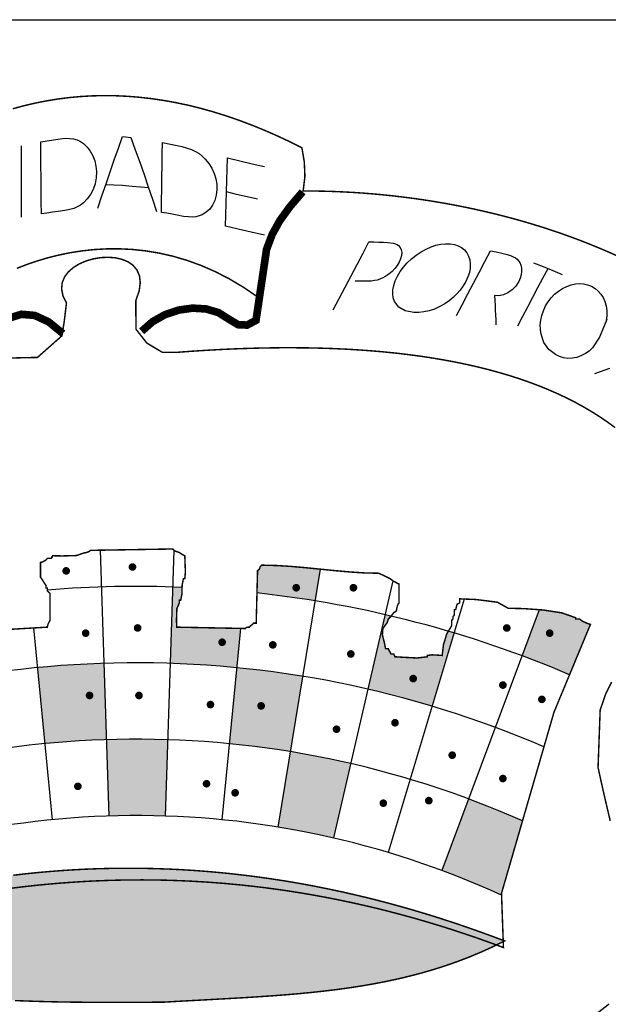
# Model space of a CAD drawing. Extents: x 210 to 637, y 0 to 297.
# Drawn here: x 500 to 503, y 16 to 22 of the extents above; entities that cross this region are included whole.
import ezdxf

# ---------------------------------------------------------------- set-up
doc = ezdxf.new("R2010")
doc.units = 0
doc.layers.get('0').update_dxf_attribs({"linetype": 'CONTINUOUS'})
doc.layers.add('FORMATO', color=1, linetype='CONTINUOUS')
doc.layers.add('LAYER_1', color=7, linetype='CONTINUOUS')

msp = doc.modelspace()

# ---------------------------------------------------------------- hatches: boundary and pattern name
at = {"linetype": 'CONTINUOUS'}
h = msp.add_hatch(color=256, dxfattribs=at)
h.paths.add_polyline_path([(498.3246, 18.4974), (498.3246, 18.5414), (498.3172, 18.5487), (498.3099, 18.5487), (498.3026, 18.556), (498.3026, 18.578), (498.2732, 18.578), (498.2596, 18.5845), (498.233, 18.5813), (498.2146, 18.578), (498.2127, 18.571), (498.2091, 18.5704), (498.2072, 18.5634), (498.1999, 18.5634), (498.1926, 18.5634), (498.1779, 18.5487), (498.1706, 18.5487), (498.1632, 18.5487), (498.1559, 18.534), (498.117, 18.5226), (498.0769, 18.5024), (498.1634, 18.2695, -0.008001), (498.3447, 18.3335), (498.3349, 18.4126)])
h.paths.add_polyline_path([(498.908, 18.4925, 0.007297), (498.7376, 18.4507), (498.7447, 18.4216), (498.7624, 18.3776), (498.7719, 18.3287), (498.7645, 18.3287), (498.7572, 18.3287), (498.7499, 18.314), (498.6803, 18.3026), (498.6092, 18.2814), (498.5677, 18.2741), (498.6514, 17.9947, -0.016182), (499.0013, 18.0873)])
h.paths.add_polyline_path([(498.836, 18.3064, -1), (498.8568, 18.3064, -1)], flags=16)
h.paths.add_polyline_path([(499.3512, 18.7174), (499.3439, 18.7247), (499.3365, 18.7247), (499.3292, 18.732), (499.3292, 18.7394), (499.3292, 18.7467), (499.2601, 18.7478), (499.2895, 18.5674, -0.003209), (499.3657, 18.5794), (499.3588, 18.6299)])
h.paths.add_polyline_path([(501.2537, 18.7397), (501.1763, 18.7474), (501.0957, 18.7545), (501.0152, 18.7595), (500.9352, 18.7614), (500.9278, 18.754), (500.9256, 18.7451), (500.9202, 18.7361), (500.9132, 18.732), (500.91, 18.6101, -0.013248), (501.2255, 18.5671)])
h.paths.add_polyline_path([(501.134, 18.6384, -1), (501.1132, 18.6384, -1)], flags=16)
h.paths.add_polyline_path([(501.9828, 18.3924, 0.001372), (501.9512, 18.4018), (501.9428, 18.3879), (501.9246, 18.3282), (501.9178, 18.27), (501.8936, 18.2717), (501.8613, 18.2733), (501.8371, 18.27), (501.8371, 18.2627), (501.7817, 18.2562), (501.7165, 18.2594), (501.6611, 18.2627), (501.6538, 18.2774), (501.6465, 18.2774), (501.6391, 18.2774), (501.6353, 18.2866), (501.6283, 18.2975), (501.6245, 18.3067), (501.6171, 18.3067), (501.6098, 18.3067), (501.6027, 18.3417), (501.5924, 18.3817), (501.5951, 18.4167), (501.606, 18.4316), (501.6185, 18.4482), (501.6245, 18.468), (501.6391, 18.4827), (501.6403, 18.4842, 0.001423), (501.607, 18.492), (501.5135, 18.0868, -0.016182), (501.8633, 17.9941)])
h.paths.add_polyline_path([(501.7497, 18.144, -1), (501.7705, 18.144, -1)], flags=16)
h = msp.add_hatch(color=256, dxfattribs=at)
h.paths.add_polyline_path([(500.0764, 18.2271, 0.016182), (499.7153, 18.2037), (499.7555, 17.7899, -0.016182), (500.0898, 17.8115)])
h.paths.add_polyline_path([(500.0096, 18.0522, -1), (499.9888, 18.0522, -1)], flags=16)
h.paths.add_polyline_path([(500.8204, 18.4172), (500.4732, 18.424), (500.4721, 18.4648), (500.4743, 18.5251), (500.4878, 18.556), (500.4878, 18.5707), (500.4952, 18.5707), (500.5022, 18.606), (500.5026, 18.6407, 0.002112), (500.4519, 18.6426), (500.4384, 18.227, -0.016182), (500.7995, 18.2035)])
h.paths.add_polyline_path([(500.7101, 18.3418, -1), (500.7309, 18.3418, -1)], flags=16)
h.paths.add_polyline_path([(498.3082, 17.8797, 0.017608), (497.9442, 17.7296), (498.0606, 17.4047), (498.0842, 17.3364, -0.019304), (498.4531, 17.4899)])
h.paths.add_polyline_path([(498.2415, 17.6707, -1), (498.2208, 17.6707, -1)], flags=16)
h = msp.add_hatch(color=256, dxfattribs=at)
h.paths.add_polyline_path([(502.6438, 18.468), (502.6438, 18.4754), (502.5679, 18.5019), (502.4659, 18.5175), (502.4446, 18.519), (502.3514, 18.2687, -0.011622), (502.6108, 18.1652), (502.7235, 18.4364), (502.6794, 18.4572), (502.6658, 18.468)])
h.paths.add_polyline_path([(502.5131, 18.3912, -1), (502.4923, 18.3912, -1)], flags=16)
h.paths.add_polyline_path([(500.7591, 17.7897, -0.016182), (501.0913, 17.7464), (501.1584, 18.1567, 0.016182), (500.7995, 18.2035)])
h.paths.add_polyline_path([(500.9223, 17.9956, 1), (500.9431, 17.9956, 1)], flags=16)
h = msp.add_hatch(color=256, dxfattribs=at)
h.paths.add_polyline_path([(498.0842, 17.3364), (498.1999, 17.0014), (498.2044, 16.9335, -0.203159), (501.9165, 17.0995), (502.0615, 17.4893, 0.199886)])
h.paths.add_polyline_path([(501.42, 17.6817), (501.3266, 17.2765, 0.016182), (501.0243, 17.336), (501.0913, 17.7464, -0.016182)], flags=16)
h.paths.add_polyline_path([(500.1032, 17.3959, -0.016182), (500.4113, 17.3958), (500.4248, 17.8114, 0.016182), (500.0898, 17.8115)], flags=16)
h.paths.add_polyline_path([(499.4233, 17.7467), (499.4902, 17.3363, 0.016182), (499.1879, 17.2769), (499.0946, 17.6821, -0.016182)], flags=16)
h.paths.add_polyline_path([(502.3548, 17.3698, 0.195725), (498.4531, 17.4899), (498.5979, 17.1002, -0.198814), (502.2379, 16.9664)])
msp.add_hatch(color=256, dxfattribs=at).paths.add_polyline_path([(500.4045, 16.3831), (500.328, 16.3826), (500.2521, 16.3823), (500.1768, 16.382), (500.1019, 16.382), (500.0277, 16.3822), (499.954, 16.3827), (499.8808, 16.3835), (499.8083, 16.3848), (499.7363, 16.3866), (499.6649, 16.3889), (499.594, 16.3917), (499.5238, 16.3952), (499.4542, 16.3994), (499.3852, 16.4043), (499.3168, 16.4101), (499.249, 16.4167), (499.1818, 16.4242), (499.1153, 16.4327), (499.0494, 16.4422), (498.9841, 16.4528), (498.9195, 16.4645), (498.8556, 16.4774), (498.7923, 16.4915), (498.7297, 16.507), (498.6677, 16.5238), (498.6065, 16.542), (498.5459, 16.5617), (498.486, 16.583), (498.4268, 16.6058), (498.3683, 16.6302), (498.3105, 16.6563), (498.2534, 16.6842), (498.1971, 16.7138), (498.2589, 16.7381), (498.3209, 16.7616), (498.383, 16.7844), (498.4452, 16.8065), (498.5075, 16.8278), (498.5699, 16.8484), (498.6324, 16.8682), (498.6951, 16.8873), (498.7578, 16.9056), (498.8207, 16.9232), (498.8837, 16.94), (498.9468, 16.9561), (499.0101, 16.9713), (499.0734, 16.9858), (499.1369, 16.9996), (499.2004, 17.0125), (499.2641, 17.0247), (499.3279, 17.0361), (499.3919, 17.0468), (499.4559, 17.0566), (499.5201, 17.0656), (499.5843, 17.0739), (499.6487, 17.0813), (499.7133, 17.088), (499.7779, 17.0938), (499.8427, 17.0988), (499.9076, 17.1031), (499.9726, 17.1065), (500.0377, 17.1091), (500.1029, 17.1108), (500.1683, 17.1118), (500.2338, 17.1119), (500.2994, 17.1112), (500.3652, 17.1097), (500.431, 17.1073), (500.497, 17.1041), (500.5631, 17.1001), (500.6294, 17.0952), (500.6957, 17.0894), (500.7622, 17.0828), (500.8288, 17.0754), (500.8956, 17.0671), (500.9624, 17.0579), (501.0294, 17.0479), (501.0965, 17.037), (501.1638, 17.0253), (501.2312, 17.0126), (501.2987, 16.9991), (501.3663, 16.9847), (501.4341, 16.9694), (501.502, 16.9533), (501.57, 16.9362), (501.6382, 16.9183), (501.7064, 16.8994), (501.7749, 16.8797), (501.8434, 16.8591), (501.9121, 16.8375), (501.9809, 16.8151), (502.0498, 16.7917), (502.1189, 16.7675), (502.1881, 16.7423), (502.2575, 16.7162), (502.1943, 16.685), (502.1307, 16.6561), (502.0669, 16.6294), (502.0027, 16.6048), (501.9382, 16.5821), (501.8733, 16.5614), (501.808, 16.5424), (501.7423, 16.5251), (501.6763, 16.5094), (501.6098, 16.4952), (501.5429, 16.4823), (501.4755, 16.4708), (501.4078, 16.4604), (501.3395, 16.4511), (501.2708, 16.4428), (501.2016, 16.4354), (501.1319, 16.4287), (501.0616, 16.4228), (500.9909, 16.4174), (500.9196, 16.4125), (500.8478, 16.4079), (500.7753, 16.4037), (500.7024, 16.3996), (500.6288, 16.3956), (500.5546, 16.3916), (500.4799, 16.3875)])

# ---------------------------------------------------------------- linework, layer by layer
for p, q in [((500.0566, 18.8429, -1729.2348), (500.1032, 17.3959, -1729.2348)), ((500.4584, 18.8426, -1729.2348), (500.4113, 17.3958, -1729.2348)), ((501.2537, 18.7397, -1729.2348), (501.0243, 17.336, -1729.2348)), ((501.6495, 18.6765, -1729.2348), (501.3266, 17.2765, -1729.2348)), ((502.0382, 18.577, -1729.2348), (501.6244, 17.1976, -1729.2348)), ((502.4446, 18.519, -1729.2348), (501.9165, 17.0995, -1729.2348)), ((499.6943, 18.4196, -1729.2348), (499.7957, 17.376, -1729.2348)), ((500.8204, 18.4172, -1729.2348), (500.7188, 17.3758, -1729.2348))]:
    msp.add_line(p, q, dxfattribs=at)
at = {"linetype": 'CONTINUOUS', "const_width": 0.0208, "elevation": -1729.2348}
for points in [[(500.2221, 18.7514, 1), (500.2429, 18.7514, 1)], [(499.8615, 18.7302, 1), (499.8823, 18.7302, 1)], [(501.1132, 18.6384, 1), (501.134, 18.6384, 1)], [(501.4244, 18.6384, 1), (501.4452, 18.6384, 1)], [(500.2504, 18.4195, 1), (500.2712, 18.4195, 1)], [(502.2589, 18.4195, 1), (502.2797, 18.4195, 1)], [(499.9676, 18.3912, 1), (499.9883, 18.3912, 1)], [(502.4923, 18.3912, 1), (502.5131, 18.3912, 1)], [(500.7101, 18.3418, 1), (500.7309, 18.3418, 1)], [(500.9859, 18.3276, 1), (501.0067, 18.3276, 1)], [(501.4103, 18.2782, 1), (501.431, 18.2782, 1)], [(501.7497, 18.144, 1), (501.7705, 18.144, 1)], [(502.2377, 18.1087, 1), (502.2585, 18.1087, 1)], [(499.9888, 18.0522, 1), (500.0096, 18.0522, 1)], [(500.2575, 18.0522, 1), (500.2783, 18.0522, 1)], [(500.6465, 18.0027, 1), (500.6673, 18.0027, 1)], [(500.9223, 17.9956, 1), (500.9431, 17.9956, 1)], [(502.4498, 18.031, 1), (502.4706, 18.031, 1)], [(501.6507, 17.9038, 1), (501.6715, 17.9038, 1)], [(501.3325, 17.8685, 1), (501.3533, 17.8685, 1)], [(501.9619, 17.7272, 1), (501.9827, 17.7272, 1)], [(499.9251, 17.5577, 1), (499.9459, 17.5577, 1)], [(500.6253, 17.5718, 1), (500.646, 17.5718, 1)], [(502.2377, 17.6001, 1), (502.2585, 17.6001, 1)], [(500.7808, 17.5224, 1), (500.8016, 17.5224, 1)], [(501.5871, 17.4659, 1), (501.6078, 17.4659, 1)], [(501.8346, 17.48, 1), (501.8554, 17.48, 1)]]:
    msp.add_lwpolyline(points, format="xyb", close=True, dxfattribs=at)
at = {"linetype": 'CONTINUOUS'}
for radius, start, end in [(6.0086, 87.65093, 94.65057), (6.0086, 66.93011, 83.75445), (5.5928, 66.667, 114.4198), (5.177, 66.0878, 114.8083), (4.7612, 65.3673, 115.5291)]:
    msp.add_arc((500.2564, 12.6371, -1729.2348), radius, start, end, dxfattribs=at)
at = {"layer": 'FORMATO', "color": 5, "extrusion": (-8.18165e-14, -0.105173, 0.994454), "elevation": -1.0515}
msp.add_lwpolyline([(620, 9.9446), (488.75, 9.9446), (488.75, 21.74), (620, 21.74)], close=True, dxfattribs=at)
at = {"layer": 'LAYER_1', "color": 12, "linetype": 'CONTINUOUS'}
for p, q in [((499.7333, 21.0652, -1729.2348), (499.7683, 21.0712, -1729.2348)), ((499.7339, 21.0004, -1729.2348), (499.7333, 21.0652, -1729.2348)), ((499.7683, 21.0712, -1729.2348), (499.8034, 21.0769, -1729.2348)), ((499.8034, 21.0769, -1729.2348), (499.8386, 21.082, -1729.2348)), ((499.8386, 21.082, -1729.2348), (499.8662, 21.0845, -1729.2348)), ((499.8662, 21.0845, -1729.2348), (499.8907, 21.0841, -1729.2348)), ((499.8907, 21.0841, -1729.2348), (499.9121, 21.0812, -1729.2348)), ((499.9121, 21.0812, -1729.2348), (499.9314, 21.0755, -1729.2348)), ((499.9314, 21.0755, -1729.2348), (499.9492, 21.0671, -1729.2348)), ((499.9492, 21.0671, -1729.2348), (499.9654, 21.0561, -1729.2348)), ((500.1562, 21.0304, -1729.2348), (500.1792, 21.0936, -1729.2348)), ((500.1792, 21.0936, -1729.2348), (500.1939, 21.0921, -1729.2348)), ((500.1939, 21.0921, -1729.2348), (500.2086, 21.0907, -1729.2348)), ((500.2086, 21.0907, -1729.2348), (500.2234, 21.0892, -1729.2348)), ((500.2234, 21.0892, -1729.2348), (500.2477, 21.0222, -1729.2348)), ((500.3945, 20.999, -1729.2348), (500.3952, 21.0622, -1729.2348)), ((500.3952, 21.0622, -1729.2348), (500.4307, 21.0548, -1729.2348)), ((499.6284, 20.9795, -1729.2348), (499.6282, 21.0437, -1729.2348)), ((499.9654, 21.0561, -1729.2348), (499.9856, 21.037, -1729.2348)), ((499.9856, 21.037, -1729.2348), (500.0027, 21.0149, -1729.2348)), ((500.0027, 21.0149, -1729.2348), (500.0167, 20.99, -1729.2348)), ((500.1334, 20.9669, -1729.2348), (500.1562, 21.0304, -1729.2348)), ((500.2477, 21.0222, -1729.2348), (500.2718, 20.9553, -1729.2348)), ((500.4307, 21.0548, -1729.2348), (500.4661, 21.0472, -1729.2348)), ((500.4661, 21.0472, -1729.2348), (500.5015, 21.0392, -1729.2348)), ((500.5015, 21.0392, -1729.2348), (500.5295, 21.0317, -1729.2348)), ((500.5295, 21.0317, -1729.2348), (500.5542, 21.0228, -1729.2348)), ((500.5542, 21.0228, -1729.2348), (500.5757, 21.0126, -1729.2348)), ((500.5757, 21.0126, -1729.2348), (500.5948, 21.0009, -1729.2348)), ((499.6286, 20.9155, -1729.2348), (499.6284, 20.9795, -1729.2348)), ((499.7345, 20.9358, -1729.2348), (499.7339, 21.0004, -1729.2348)), ((500.0167, 20.99, -1729.2348), (500.0273, 20.9625, -1729.2348)), ((500.0273, 20.9625, -1729.2348), (500.0339, 20.9335, -1729.2348)), ((500.111, 20.9029, -1729.2348), (500.1334, 20.9669, -1729.2348)), ((500.2718, 20.9553, -1729.2348), (500.2955, 20.8882, -1729.2348)), ((500.3937, 20.9358, -1729.2348), (500.3945, 20.999, -1729.2348)), ((500.5948, 21.0009, -1729.2348), (500.6123, 20.9873, -1729.2348)), ((500.6123, 20.9873, -1729.2348), (500.6281, 20.9717, -1729.2348)), ((500.6281, 20.9717, -1729.2348), (500.6475, 20.9474, -1729.2348)), ((500.7474, 20.9162, -1729.2348), (500.7493, 20.978, -1729.2348)), ((500.7493, 20.978, -1729.2348), (500.8161, 20.9618, -1729.2348)), ((500.8161, 20.9618, -1729.2348), (500.8835, 20.946, -1729.2348)), ((499.6288, 20.8512, -1729.2348), (499.6286, 20.9155, -1729.2348)), ((499.7351, 20.871, -1729.2348), (499.7345, 20.9358, -1729.2348)), ((500.0339, 20.9335, -1729.2348), (500.0366, 20.9031, -1729.2348)), ((500.0366, 20.9031, -1729.2348), (500.0352, 20.869, -1729.2348)), ((500.0886, 20.8371, -1729.2348), (500.111, 20.9029, -1729.2348)), ((500.3929, 20.8727, -1729.2348), (500.3937, 20.9358, -1729.2348)), ((500.6475, 20.9474, -1729.2348), (500.6636, 20.9214, -1729.2348)), ((500.6636, 20.9214, -1729.2348), (500.6765, 20.8935, -1729.2348)), ((500.7455, 20.8545, -1729.2348), (500.7474, 20.9162, -1729.2348)), ((500.8835, 20.946, -1729.2348), (500.9513, 20.9308, -1729.2348)), ((499.6289, 20.7857, -1729.2348), (499.6288, 20.8512, -1729.2348)), ((499.7357, 20.805, -1729.2348), (499.7351, 20.871, -1729.2348)), ((500.0352, 20.869, -1729.2348), (500.0294, 20.8369, -1729.2348)), ((500.2955, 20.8882, -1729.2348), (500.3188, 20.8207, -1729.2348)), ((500.3922, 20.8089, -1729.2348), (500.3929, 20.8727, -1729.2348)), ((500.6765, 20.8935, -1729.2348), (500.6856, 20.8647, -1729.2348)), ((500.6856, 20.8647, -1729.2348), (500.6908, 20.8356, -1729.2348)), ((500.7437, 20.7928, -1729.2348), (500.7455, 20.8545, -1729.2348)), ((499.7364, 20.739, -1729.2348), (499.7357, 20.805, -1729.2348)), ((500.0193, 20.8067, -1729.2348), (500.005, 20.7788, -1729.2348)), ((500.0294, 20.8369, -1729.2348), (500.0193, 20.8067, -1729.2348)), ((500.0663, 20.7708, -1729.2348), (500.0886, 20.8371, -1729.2348)), ((500.177, 20.8268, -1729.2348), (500.0866, 20.8312, -1729.2348)), ((500.2307, 20.8229, -1729.2348), (500.177, 20.8268, -1729.2348)), ((500.3209, 20.8142, -1729.2348), (500.2307, 20.8229, -1729.2348)), ((500.3188, 20.8207, -1729.2348), (500.3416, 20.7531, -1729.2348)), ((500.3914, 20.7452, -1729.2348), (500.3922, 20.8089, -1729.2348)), ((500.6918, 20.8063, -1729.2348), (500.6885, 20.7749, -1729.2348)), ((500.6908, 20.8356, -1729.2348), (500.6918, 20.8063, -1729.2348)), ((500.7418, 20.7308, -1729.2348), (500.7437, 20.7928, -1729.2348)), ((500.7994, 20.7794, -1729.2348), (500.7437, 20.7928, -1729.2348)), ((499.6291, 20.7202, -1729.2348), (499.6289, 20.7857, -1729.2348)), ((499.737, 20.6731, -1729.2348), (499.7364, 20.739, -1729.2348)), ((499.987, 20.7542, -1729.2348), (499.9654, 20.7328, -1729.2348)), ((500.005, 20.7788, -1729.2348), (499.987, 20.7542, -1729.2348)), ((500.0437, 20.7041, -1729.2348), (500.0663, 20.7708, -1729.2348)), ((500.3416, 20.7531, -1729.2348), (500.3641, 20.6855, -1729.2348)), ((500.3907, 20.6815, -1729.2348), (500.3914, 20.7452, -1729.2348)), ((500.6808, 20.7466, -1729.2348), (500.6688, 20.7212, -1729.2348)), ((500.6885, 20.7749, -1729.2348), (500.6808, 20.7466, -1729.2348)), ((500.8559, 20.7662, -1729.2348), (500.7994, 20.7794, -1729.2348)), ((500.9134, 20.7532, -1729.2348), (500.8559, 20.7662, -1729.2348)), ((499.6293, 20.6548, -1729.2348), (499.6291, 20.7202, -1729.2348)), ((499.8283, 20.6858, -1729.2348), (499.7978, 20.6819, -1729.2348)), ((499.8637, 20.6909, -1729.2348), (499.8283, 20.6858, -1729.2348)), ((499.8923, 20.6966, -1729.2348), (499.8637, 20.6909, -1729.2348)), ((499.9142, 20.7031, -1729.2348), (499.8923, 20.6966, -1729.2348)), ((499.9322, 20.7109, -1729.2348), (499.9142, 20.7031, -1729.2348)), ((499.9493, 20.7208, -1729.2348), (499.9322, 20.7109, -1729.2348)), ((499.9654, 20.7328, -1729.2348), (499.9493, 20.7208, -1729.2348)), ((500.653, 20.6994, -1729.2348), (500.6337, 20.6817, -1729.2348)), ((500.6688, 20.7212, -1729.2348), (500.653, 20.6994, -1729.2348)), ((500.7398, 20.6688, -1729.2348), (500.7418, 20.7308, -1729.2348)), ((499.7674, 20.6776, -1729.2348), (499.737, 20.6731, -1729.2348)), ((499.7978, 20.6819, -1729.2348), (499.7674, 20.6776, -1729.2348)), ((500.4192, 20.6765, -1729.2348), (500.3907, 20.6815, -1729.2348)), ((500.4478, 20.6713, -1729.2348), (500.4192, 20.6765, -1729.2348)), ((500.4766, 20.6658, -1729.2348), (500.4478, 20.6713, -1729.2348)), ((500.5106, 20.6597, -1729.2348), (500.4766, 20.6658, -1729.2348)), ((500.5382, 20.6563, -1729.2348), (500.5106, 20.6597, -1729.2348)), ((500.5595, 20.6557, -1729.2348), (500.5382, 20.6563, -1729.2348)), ((500.5774, 20.6576, -1729.2348), (500.5595, 20.6557, -1729.2348)), ((500.5946, 20.6618, -1729.2348), (500.5774, 20.6576, -1729.2348)), ((500.611, 20.6682, -1729.2348), (500.5946, 20.6618, -1729.2348)), ((500.6337, 20.6817, -1729.2348), (500.611, 20.6682, -1729.2348)), ((500.7379, 20.6069, -1729.2348), (500.7398, 20.6688, -1729.2348)), ((500.8074, 20.5903, -1729.2348), (500.7379, 20.6069, -1729.2348)), ((500.8785, 20.5736, -1729.2348), (500.8074, 20.5903, -1729.2348)), ((500.9513, 20.5568, -1729.2348), (500.8785, 20.5736, -1729.2348)), ((501.4871, 20.4593, -1729.2348), (501.5195, 20.5209, -1729.2348)), ((501.5195, 20.5209, -1729.2348), (501.5458, 20.5202, -1729.2348)), ((501.5458, 20.5202, -1729.2348), (501.5722, 20.5195, -1729.2348)), ((501.5722, 20.5195, -1729.2348), (501.5987, 20.5188, -1729.2348)), ((501.5987, 20.5188, -1729.2348), (501.6197, 20.5179, -1729.2348)), ((501.6197, 20.5179, -1729.2348), (501.6373, 20.5163, -1729.2348)), ((501.6373, 20.5163, -1729.2348), (501.6515, 20.514, -1729.2348)), ((501.6515, 20.514, -1729.2348), (501.6629, 20.5108, -1729.2348)), ((501.6629, 20.5108, -1729.2348), (501.6724, 20.5068, -1729.2348)), ((501.6724, 20.5068, -1729.2348), (501.6797, 20.5017, -1729.2348)), ((501.6797, 20.5017, -1729.2348), (501.6893, 20.4907, -1729.2348)), ((501.6893, 20.4907, -1729.2348), (501.6952, 20.4778, -1729.2348)), ((501.6952, 20.4778, -1729.2348), (501.6976, 20.463, -1729.2348)), ((501.8038, 20.4661, -1729.2348), (501.8308, 20.4811, -1729.2348)), ((501.8308, 20.4811, -1729.2348), (501.8575, 20.4931, -1729.2348)), ((501.8575, 20.4931, -1729.2348), (501.8839, 20.5021, -1729.2348)), ((501.8839, 20.5021, -1729.2348), (501.9098, 20.5079, -1729.2348)), ((501.9098, 20.5079, -1729.2348), (501.9354, 20.5106, -1729.2348)), ((501.9354, 20.5106, -1729.2348), (501.9605, 20.5101, -1729.2348)), ((501.9605, 20.5101, -1729.2348), (501.9843, 20.5064, -1729.2348)), ((501.9843, 20.5064, -1729.2348), (502.0054, 20.4996, -1729.2348)), ((502.0054, 20.4996, -1729.2348), (502.0236, 20.4899, -1729.2348)), ((502.0236, 20.4899, -1729.2348), (502.0389, 20.4773, -1729.2348)), ((502.0389, 20.4773, -1729.2348), (502.0515, 20.4619, -1729.2348)), ((502.1499, 20.4137, -1729.2348), (502.1808, 20.4725, -1729.2348)), ((502.1808, 20.4725, -1729.2348), (502.2113, 20.4659, -1729.2348)), ((501.4547, 20.3977, -1729.2348), (501.4871, 20.4593, -1729.2348)), ((501.6918, 20.4293, -1729.2348), (501.6834, 20.4106, -1729.2348)), ((501.6965, 20.4468, -1729.2348), (501.6918, 20.4293, -1729.2348)), ((501.6976, 20.463, -1729.2348), (501.6965, 20.4468, -1729.2348)), ((501.7281, 20.4064, -1729.2348), (501.7512, 20.4281, -1729.2348)), ((501.7512, 20.4281, -1729.2348), (501.7764, 20.448, -1729.2348)), ((501.7764, 20.448, -1729.2348), (501.8038, 20.4661, -1729.2348)), ((502.0515, 20.4619, -1729.2348), (502.0612, 20.4436, -1729.2348)), ((502.0612, 20.4436, -1729.2348), (502.068, 20.4228, -1729.2348)), ((502.068, 20.4228, -1729.2348), (502.0709, 20.401, -1729.2348)), ((502.2113, 20.4659, -1729.2348), (502.2415, 20.459, -1729.2348)), ((502.2415, 20.459, -1729.2348), (502.2715, 20.4516, -1729.2348)), ((502.2715, 20.4516, -1729.2348), (502.2896, 20.4461, -1729.2348)), ((502.2896, 20.4461, -1729.2348), (502.3044, 20.4402, -1729.2348)), ((502.3044, 20.4402, -1729.2348), (502.3162, 20.4337, -1729.2348)), ((502.3162, 20.4337, -1729.2348), (502.3255, 20.4266, -1729.2348)), ((502.3255, 20.4266, -1729.2348), (502.3334, 20.4182, -1729.2348)), ((502.3334, 20.4182, -1729.2348), (502.3399, 20.4087, -1729.2348)), ((501.4223, 20.3362, -1729.2348), (501.4547, 20.3977, -1729.2348)), ((501.6598, 20.3759, -1729.2348), (501.6448, 20.3601, -1729.2348)), ((501.6727, 20.3927, -1729.2348), (501.6598, 20.3759, -1729.2348)), ((501.6834, 20.4106, -1729.2348), (501.6727, 20.3927, -1729.2348)), ((501.6899, 20.3594, -1729.2348), (501.7076, 20.3834, -1729.2348)), ((501.7076, 20.3834, -1729.2348), (501.7281, 20.4064, -1729.2348)), ((502.0701, 20.3781, -1729.2348), (502.0657, 20.3545, -1729.2348)), ((502.0709, 20.401, -1729.2348), (502.0701, 20.3781, -1729.2348)), ((502.1189, 20.3549, -1729.2348), (502.1499, 20.4137, -1729.2348)), ((502.3399, 20.4087, -1729.2348), (502.3462, 20.394, -1729.2348)), ((502.3462, 20.394, -1729.2348), (502.3496, 20.3778, -1729.2348)), ((502.3496, 20.3778, -1729.2348), (502.35, 20.3599, -1729.2348)), ((502.4154, 20.4065, -1729.2348), (502.4677, 20.3865, -1729.2348)), ((502.4663, 20.3241, -1729.2348), (502.4937, 20.3761, -1729.2348)), ((502.4677, 20.3865, -1729.2348), (502.5196, 20.3657, -1729.2348)), ((502.5196, 20.3657, -1729.2348), (502.5711, 20.3441, -1729.2348)), ((501.3899, 20.2746, -1729.2348), (501.4223, 20.3362, -1729.2348)), ((501.5487, 20.3099, -1729.2348), (501.5322, 20.3076, -1729.2348)), ((501.5637, 20.3132, -1729.2348), (501.5487, 20.3099, -1729.2348)), ((501.5781, 20.3179, -1729.2348), (501.5637, 20.3132, -1729.2348)), ((501.5919, 20.3236, -1729.2348), (501.5781, 20.3179, -1729.2348)), ((501.6104, 20.3335, -1729.2348), (501.5919, 20.3236, -1729.2348)), ((501.6281, 20.3457, -1729.2348), (501.6104, 20.3335, -1729.2348)), ((501.6448, 20.3601, -1729.2348), (501.6281, 20.3457, -1729.2348)), ((501.6628, 20.3083, -1729.2348), (501.6751, 20.3346, -1729.2348)), ((501.6751, 20.3346, -1729.2348), (501.6899, 20.3594, -1729.2348)), ((502.0578, 20.3302, -1729.2348), (502.0464, 20.3052, -1729.2348)), ((502.0657, 20.3545, -1729.2348), (502.0578, 20.3302, -1729.2348)), ((502.088, 20.2961, -1729.2348), (502.1189, 20.3549, -1729.2348)), ((502.3423, 20.3231, -1729.2348), (502.3342, 20.305, -1729.2348)), ((502.3476, 20.3414, -1729.2348), (502.3423, 20.3231, -1729.2348)), ((502.35, 20.3599, -1729.2348), (502.3476, 20.3414, -1729.2348)), ((502.4389, 20.2721, -1729.2348), (502.4663, 20.3241, -1729.2348)), ((501.3574, 20.2131, -1729.2348), (501.3899, 20.2746, -1729.2348)), ((501.4603, 20.3063, -1729.2348), (501.4438, 20.3065, -1729.2348)), ((501.4768, 20.3062, -1729.2348), (501.4603, 20.3063, -1729.2348)), ((501.4933, 20.3061, -1729.2348), (501.4768, 20.3062, -1729.2348)), ((501.5137, 20.3063, -1729.2348), (501.4933, 20.3061, -1729.2348)), ((501.5322, 20.3076, -1729.2348), (501.5137, 20.3063, -1729.2348)), ((501.6486, 20.2376, -1729.2348), (501.6495, 20.2598, -1729.2348)), ((501.6495, 20.2598, -1729.2348), (501.6543, 20.2833, -1729.2348)), ((501.6543, 20.2833, -1729.2348), (501.6628, 20.3083, -1729.2348)), ((502.0161, 20.2584, -1729.2348), (501.9981, 20.2376, -1729.2348)), ((502.0322, 20.281, -1729.2348), (502.0161, 20.2584, -1729.2348)), ((502.0464, 20.3052, -1729.2348), (502.0322, 20.281, -1729.2348)), ((502.057, 20.2373, -1729.2348), (502.088, 20.2961, -1729.2348)), ((502.2988, 20.2598, -1729.2348), (502.2756, 20.2433, -1729.2348)), ((502.3183, 20.2804, -1729.2348), (502.2988, 20.2598, -1729.2348)), ((502.3342, 20.305, -1729.2348), (502.3183, 20.2804, -1729.2348)), ((502.4116, 20.2201, -1729.2348), (502.4389, 20.2721, -1729.2348)), ((502.5499, 20.2528, -1729.2348), (502.5722, 20.267, -1729.2348)), ((502.5722, 20.267, -1729.2348), (502.5961, 20.2786, -1729.2348)), ((502.5961, 20.2786, -1729.2348), (502.6196, 20.2869, -1729.2348)), ((502.6196, 20.2869, -1729.2348), (502.6427, 20.292, -1729.2348)), ((502.6427, 20.292, -1729.2348), (502.6653, 20.2938, -1729.2348)), ((502.6653, 20.2938, -1729.2348), (502.6873, 20.2922, -1729.2348)), ((502.6873, 20.2922, -1729.2348), (502.7088, 20.2873, -1729.2348)), ((502.7088, 20.2873, -1729.2348), (502.7298, 20.2789, -1729.2348)), ((502.7298, 20.2789, -1729.2348), (502.7496, 20.2674, -1729.2348)), ((502.7496, 20.2674, -1729.2348), (502.7668, 20.2534, -1729.2348)), ((501.325, 20.1515, -1729.2348), (501.3574, 20.2131, -1729.2348)), ((501.6516, 20.2167, -1729.2348), (501.6486, 20.2376, -1729.2348)), ((501.6583, 20.1972, -1729.2348), (501.6516, 20.2167, -1729.2348)), ((501.9783, 20.2184, -1729.2348), (501.9566, 20.2007, -1729.2348)), ((501.9981, 20.2376, -1729.2348), (501.9783, 20.2184, -1729.2348)), ((502.0261, 20.1785, -1729.2348), (502.057, 20.2373, -1729.2348)), ((502.2264, 20.2271, -1729.2348), (502.2026, 20.2286, -1729.2348)), ((502.2026, 20.2286, -1729.2348), (502.2039, 20.2022, -1729.2348)), ((502.2039, 20.2022, -1729.2348), (502.2053, 20.1759, -1729.2348)), ((502.2508, 20.232, -1729.2348), (502.2264, 20.2271, -1729.2348)), ((502.2756, 20.2433, -1729.2348), (502.2508, 20.232, -1729.2348)), ((502.3842, 20.1682, -1729.2348), (502.4116, 20.2201, -1729.2348)), ((502.4945, 20.1952, -1729.2348), (502.5107, 20.2165, -1729.2348)), ((502.5107, 20.2165, -1729.2348), (502.5293, 20.2358, -1729.2348)), ((502.5293, 20.2358, -1729.2348), (502.5499, 20.2528, -1729.2348)), ((502.7668, 20.2534, -1729.2348), (502.7814, 20.2368, -1729.2348)), ((502.7814, 20.2368, -1729.2348), (502.7933, 20.2177, -1729.2348)), ((502.7933, 20.2177, -1729.2348), (502.8026, 20.1961, -1729.2348)), ((501.6814, 20.1653, -1729.2348), (501.6583, 20.1972, -1729.2348)), ((501.7164, 20.1451, -1729.2348), (501.6814, 20.1653, -1729.2348)), ((501.8757, 20.1554, -1729.2348), (501.8471, 20.1458, -1729.2348)), ((501.9042, 20.1683, -1729.2348), (501.8757, 20.1554, -1729.2348)), ((501.9328, 20.1845, -1729.2348), (501.9042, 20.1683, -1729.2348)), ((501.9566, 20.2007, -1729.2348), (501.9328, 20.1845, -1729.2348)), ((501.9951, 20.1197, -1729.2348), (502.0261, 20.1785, -1729.2348)), ((502.2053, 20.1759, -1729.2348), (502.2066, 20.1495, -1729.2348)), ((502.2066, 20.1495, -1729.2348), (502.2078, 20.1229, -1729.2348)), ((502.3568, 20.1162, -1729.2348), (502.3842, 20.1682, -1729.2348)), ((502.4685, 20.1461, -1729.2348), (502.4805, 20.1719, -1729.2348)), ((502.4805, 20.1719, -1729.2348), (502.4945, 20.1952, -1729.2348)), ((502.8026, 20.1961, -1729.2348), (502.8093, 20.172, -1729.2348)), ((502.8093, 20.172, -1729.2348), (502.813, 20.1456, -1729.2348)), ((501.7633, 20.1363, -1729.2348), (501.7164, 20.1451, -1729.2348)), ((501.7908, 20.1362, -1729.2348), (501.7633, 20.1363, -1729.2348)), ((501.8188, 20.1394, -1729.2348), (501.7908, 20.1362, -1729.2348)), ((501.8471, 20.1458, -1729.2348), (501.8188, 20.1394, -1729.2348)), ((502.2078, 20.1229, -1729.2348), (502.209, 20.0963, -1729.2348)), ((502.209, 20.0963, -1729.2348), (502.2103, 20.0696, -1729.2348)), ((502.3295, 20.0642, -1729.2348), (502.3568, 20.1162, -1729.2348)), ((502.4514, 20.0699, -1729.2348), (502.4539, 20.0952, -1729.2348)), ((502.4539, 20.0952, -1729.2348), (502.4596, 20.1205, -1729.2348)), ((502.4596, 20.1205, -1729.2348), (502.4685, 20.1461, -1729.2348)), ((502.8132, 20.0976, -1729.2348), (502.7731, 20.0015, -1729.2348)), ((502.8134, 20.119, -1729.2348), (502.8105, 20.0921, -1729.2348)), ((502.813, 20.1456, -1729.2348), (502.8134, 20.119, -1729.2348)), ((502.8132, 20.0976, -1729.2348), (502.8132, 20.0976, -1729.2348)), ((502.452, 20.0446, -1729.2348), (502.4514, 20.0699, -1729.2348)), ((502.4557, 20.0194, -1729.2348), (502.452, 20.0446, -1729.2348)), ((502.4712, 19.9732, -1729.2348), (502.4557, 20.0194, -1729.2348)), ((502.7731, 20.0015, -1729.2348), (502.7348, 19.9444, -1729.2348)), ((502.4972, 19.9357, -1729.2348), (502.4712, 19.9732, -1729.2348)), ((502.5335, 19.907, -1729.2348), (502.4972, 19.9357, -1729.2348)), ((502.7348, 19.9444, -1729.2348), (502.7171, 19.9269, -1729.2348)), ((502.5555, 19.8961, -1729.2348), (502.5335, 19.907, -1729.2348)), ((502.5781, 19.8891, -1729.2348), (502.5555, 19.8961, -1729.2348)), ((502.6014, 19.8861, -1729.2348), (502.5781, 19.8891, -1729.2348)), ((502.6255, 19.8871, -1729.2348), (502.6014, 19.8861, -1729.2348)), ((502.65, 19.8923, -1729.2348), (502.6255, 19.8871, -1729.2348)), ((502.675, 19.9018, -1729.2348), (502.65, 19.8923, -1729.2348)), ((502.6967, 19.913, -1729.2348), (502.675, 19.9018, -1729.2348)), ((502.7171, 19.9269, -1729.2348), (502.6967, 19.913, -1729.2348)), ((502.7483, 19.8039, -1729.2348), (502.8298, 19.8337, -1729.2348))]:
    msp.add_line(p, q, dxfattribs=at)
at = {"layer": 'LAYER_1', "color": 12, "linetype": 'CONTINUOUS', "elevation": -1729.2348}
for points, const_width in [([(499.5812, 21.2452), (499.6417, 21.2616), (499.7026, 21.2759), (499.764, 21.2881), (499.8258, 21.2982), (499.888, 21.3061), (499.9506, 21.3119), (500.0137, 21.3155), (500.0772, 21.3169), (500.1411, 21.3161), (500.2055, 21.3131), (500.2703, 21.3079), (500.3356, 21.3005), (500.4013, 21.2908), (500.4675, 21.2789), (500.5341, 21.2648), (500.6012, 21.2483), (500.6687, 21.2295), (500.7367, 21.2085), (500.8052, 21.1851), (500.8741, 21.1594), (500.9435, 21.1314), (501.0134, 21.101), (501.0837, 21.0683), (501.1545, 21.0331), (501.1545, 21.0331), (501.1676, 20.955), (501.1708, 20.8766), (501.1612, 20.7978), (501.215, 20.7976), (501.269, 20.7968), (501.3232, 20.7952), (501.3775, 20.7929), (501.4319, 20.7899), (501.4865, 20.7863), (501.5411, 20.7819), (501.5958, 20.7769), (501.6506, 20.7712), (501.7053, 20.7647), (501.76, 20.7576), (501.8147, 20.7498), (501.8694, 20.7413), (501.9239, 20.7321), (501.9784, 20.7222), (502.0327, 20.7116), (502.0869, 20.7003), (502.1409, 20.6882), (502.1948, 20.6755), (502.2484, 20.6621), (502.3017, 20.648), (502.3548, 20.6332), (502.4076, 20.6177), (502.4601, 20.6014), (502.5123, 20.5845), (502.5641, 20.5669), (502.6155, 20.5485), (502.6666, 20.5295), (502.7172, 20.5097), (502.7673, 20.4892), (502.817, 20.4681), (502.8662, 20.4462)], 0.00796), ([(501.1586, 20.7935), (501.0886, 20.7113), (501.0341, 20.636), (500.9927, 20.5611), (500.9622, 20.4801), (500.9048, 20.0939), (500.8563, 20.068), (500.8071, 20.0701), (500.7571, 20.1002), (500.7005, 20.1359), (500.6336, 20.1557), (500.5603, 20.1602), (500.4846, 20.1498), (500.4104, 20.1251), (500.3417, 20.0864), (500.2825, 20.0342)], 0.0416), ([(499.0493, 20.7228), (499.1239, 20.6448), (499.1827, 20.5728), (499.2283, 20.5004), (499.2634, 20.4212), (499.3428, 20.039), (499.3926, 20.0158), (499.4416, 20.0207), (499.4898, 20.0537), (499.5577, 20.1045), (499.6281, 20.1268), (499.7009, 20.1204), (499.7763, 20.0855), (499.8542, 20.022)], 0.0416), ([(499.6038, 20.3767), (499.6561, 20.3971), (499.7112, 20.4161), (499.7689, 20.4333), (499.8291, 20.4485), (499.8915, 20.4614), (499.9561, 20.4716), (500.0227, 20.4788), (500.0911, 20.4828), (500.1611, 20.4831), (500.2325, 20.4796), (500.3053, 20.4718), (500.3792, 20.4595), (500.4541, 20.4424), (500.5297, 20.4201), (500.606, 20.3924), (500.6828, 20.3589), (500.7599, 20.3193), (500.8371, 20.2734), (500.9143, 20.2207)], 0.00796), ([(502.8586, 19.51), (502.8182, 19.5396), (502.7764, 19.5681), (502.7332, 19.5955), (502.6887, 19.6218), (502.6427, 19.647), (502.5954, 19.671), (502.5468, 19.694), (502.4969, 19.7159), (502.4457, 19.7368), (502.3932, 19.7565), (502.3395, 19.7753), (502.2845, 19.793), (502.2283, 19.8096), (502.1708, 19.8253), (502.1122, 19.8399), (502.0524, 19.8535), (501.9915, 19.8662), (501.9294, 19.8778), (501.8662, 19.8885), (501.8019, 19.8983), (501.7365, 19.907), (501.67, 19.9149), (501.6025, 19.9218), (501.5339, 19.9277), (501.4643, 19.9328), (501.3938, 19.937), (501.3222, 19.9402), (501.2497, 19.9426), (501.1762, 19.9441), (501.1017, 19.9447), (501.0264, 19.9445), (500.9502, 19.9434), (500.873, 19.9415), (500.795, 19.9388), (500.7162, 19.9352), (500.6365, 19.9308), (500.5561, 19.9257), (500.4748, 19.9197), (500.4748, 19.9197), (500.3947, 19.9199), (500.3109, 19.9699), (500.2513, 20.046), (500.2512, 20.2018), (500.2689, 20.2534), (500.275, 20.2981), (500.2706, 20.3361), (500.2572, 20.3676), (500.2359, 20.393), (500.2082, 20.4124), (500.1752, 20.4261), (500.1385, 20.4343), (500.0992, 20.4371), (500.0586, 20.435), (500.0181, 20.4281), (499.979, 20.4165), (499.9427, 20.4007), (499.9103, 20.3807), (499.8832, 20.3569), (499.8628, 20.3294), (499.8503, 20.2986), (499.847, 20.2645), (499.8543, 20.2275), (499.8735, 20.1878), (499.8606, 20.0826)], 0.00796), ([(499.8606, 20.0826), (499.8489, 20.0098), (499.7155, 19.8919), (499.6288, 19.8902), (499.5433, 19.8877)], 0.00796), ([(502.8322, 17.3696), (502.8151, 17.4415), (502.7983, 17.514), (502.7819, 17.587), (502.7659, 17.6606), (502.7773, 17.9725), (502.8056, 18.0559), (502.8396, 18.1255)], 0.00796), ([(502.7568, 16.3195), (502.8257, 16.3729)], 0.00796)]:
    msp.add_lwpolyline(points, dxfattribs=dict(at, const_width=const_width))
at = {"layer": 'LAYER_1', "color": 7, "linetype": 'CONTINUOUS', "const_width": 0.00796, "elevation": -1729.2348}
for points in [[(499.5662, 17.0022), (499.6312, 17.0102), (499.6963, 17.0175), (499.7614, 17.024), (499.8267, 17.0298), (499.8921, 17.0348), (499.9576, 17.0391), (500.0232, 17.0426), (500.0889, 17.0452), (500.1547, 17.0471), (500.2206, 17.0482), (500.2866, 17.0485), (500.3528, 17.048), (500.419, 17.0467), (500.4853, 17.0445), (500.5518, 17.0415), (500.6183, 17.0377), (500.685, 17.0331), (500.7517, 17.0276), (500.8186, 17.0212), (500.8856, 17.014), (500.9528, 17.006), (501.02, 16.997), (501.0873, 16.9872), (501.1548, 16.9765), (501.2224, 16.9649), (501.2901, 16.9524), (501.3579, 16.939), (501.4259, 16.9247), (501.4939, 16.9095), (501.5621, 16.8934), (501.6305, 16.8763), (501.6989, 16.8583), (501.7675, 16.8394), (501.8362, 16.8195), (501.905, 16.7987), (501.974, 16.777), (502.0431, 16.7542), (502.1123, 16.7305), (502.1816, 16.7058), (502.2511, 16.6802), (502.2511, 16.6802), (502.2405, 16.9754), (502.5264, 17.962), (502.7244, 18.4387), (502.706, 18.4447), (502.6794, 18.4572), (502.6658, 18.468), (502.6438, 18.468), (502.6438, 18.4754), (502.5679, 18.5019), (502.4659, 18.5175), (502.3612, 18.5249), (502.2771, 18.5267), (502.2185, 18.5596), (502.1011, 18.5745), (502.0131, 18.578), (502.0131, 18.556), (501.9985, 18.5487), (501.9911, 18.5194), (501.9838, 18.5194), (501.9838, 18.49), (501.9767, 18.4824), (501.9762, 18.4683), (501.9691, 18.4607), (501.9691, 18.4314), (501.9428, 18.3879), (501.9246, 18.3282), (501.9178, 18.27), (501.8936, 18.2717), (501.8613, 18.2733), (501.8371, 18.27), (501.8371, 18.2627), (501.7817, 18.2562), (501.7165, 18.2594), (501.6611, 18.2627), (501.6538, 18.2774), (501.6465, 18.2774), (501.6391, 18.2774), (501.6353, 18.2866), (501.6283, 18.2975), (501.6245, 18.3067), (501.6171, 18.3067), (501.6098, 18.3067), (501.6027, 18.3417), (501.5924, 18.3817), (501.5951, 18.4167), (501.606, 18.4316), (501.6185, 18.4482), (501.6245, 18.468), (501.6391, 18.4827), (501.6538, 18.5022), (501.6685, 18.512), (501.6706, 18.5267), (501.6761, 18.5462), (501.6831, 18.556), (501.6831, 18.6587), (501.6739, 18.6625), (501.663, 18.6696), (501.6538, 18.6734), (501.6361, 18.6864), (501.6006, 18.7043), (501.5731, 18.7174), (501.4955, 18.7192), (501.4167, 18.7242), (501.3371, 18.7313), (501.2569, 18.7394), (501.1763, 18.7474), (501.0957, 18.7545), (501.0152, 18.7595), (500.9352, 18.7614), (500.9278, 18.754), (500.9256, 18.7451), (500.9202, 18.7361), (500.9132, 18.732), (500.9058, 18.446), (500.8985, 18.446), (500.8912, 18.446), (500.8855, 18.4387), (500.8749, 18.4314), (500.8692, 18.424), (500.8602, 18.4238), (500.8512, 18.4219), (500.8472, 18.4167), (500.4732, 18.424), (500.4721, 18.4648), (500.4743, 18.5251), (500.4878, 18.556), (500.4878, 18.5707), (500.4952, 18.5707), (500.5022, 18.606), (500.5028, 18.6527), (500.5098, 18.688), (500.5172, 18.688), (500.5204, 18.722), (500.5188, 18.7738), (500.5172, 18.8127), (500.5025, 18.82), (500.4859, 18.8309), (500.4628, 18.8385), (500.4512, 18.8494), (500.0038, 18.842), (499.996, 18.835), (499.9799, 18.8295), (499.9672, 18.8273), (499.9283, 18.8138), (499.852, 18.8116), (499.7985, 18.8127), (499.7966, 18.8056), (499.7931, 18.8051), (499.7912, 18.798), (499.7692, 18.798), (499.7613, 18.7891), (499.7453, 18.7801), (499.7325, 18.776), (499.7325, 18.6954), (499.7418, 18.6823), (499.7526, 18.6644), (499.7619, 18.6514), (499.7619, 18.6367), (499.7692, 18.6367), (499.7692, 18.622), (499.7838, 18.6074), (499.7838, 18.4607), (499.78, 18.4544), (499.773, 18.4401), (499.7692, 18.424), (499.3952, 18.402)], [(499.5843, 17.0739), (499.6487, 17.0813), (499.7133, 17.088), (499.7779, 17.0938), (499.8427, 17.0988), (499.9076, 17.1031), (499.9726, 17.1065), (500.0377, 17.1091), (500.1029, 17.1108), (500.1683, 17.1118), (500.2338, 17.1119), (500.2994, 17.1112), (500.3652, 17.1097), (500.431, 17.1073), (500.497, 17.1041), (500.5631, 17.1001), (500.6294, 17.0952), (500.6957, 17.0894), (500.7622, 17.0828), (500.8288, 17.0754), (500.8956, 17.0671), (500.9624, 17.0579), (501.0294, 17.0479), (501.0965, 17.037), (501.1638, 17.0253), (501.2312, 17.0126), (501.2987, 16.9991), (501.3663, 16.9847), (501.4341, 16.9694), (501.502, 16.9533), (501.57, 16.9362), (501.6382, 16.9183), (501.7064, 16.8994), (501.7749, 16.8797), (501.8434, 16.8591), (501.9121, 16.8375), (501.9809, 16.8151), (502.0498, 16.7917), (502.1189, 16.7675), (502.1881, 16.7423), (502.2575, 16.7162), (502.2575, 16.7162), (502.1943, 16.685), (502.1307, 16.6561), (502.0669, 16.6294), (502.0027, 16.6048), (501.9382, 16.5821), (501.8733, 16.5614), (501.808, 16.5424), (501.7423, 16.5251), (501.6763, 16.5094), (501.6098, 16.4952), (501.5429, 16.4823), (501.4755, 16.4708), (501.4078, 16.4604), (501.3395, 16.4511), (501.2708, 16.4428), (501.2016, 16.4354), (501.1319, 16.4287), (501.0616, 16.4228), (500.9909, 16.4174), (500.9196, 16.4125), (500.8478, 16.4079), (500.7753, 16.4037), (500.7024, 16.3996), (500.6288, 16.3956), (500.5546, 16.3916), (500.4799, 16.3875), (500.4045, 16.3831), (500.4045, 16.3831)], [(500.4045, 16.3831), (500.328, 16.3826), (500.2521, 16.3823), (500.1768, 16.382), (500.1019, 16.382), (500.0277, 16.3822), (499.954, 16.3827), (499.8808, 16.3835), (499.8083, 16.3848), (499.7363, 16.3866), (499.6649, 16.3889), (499.594, 16.3917)]]:
    msp.add_lwpolyline(points, dxfattribs=at)

doc.saveas('drawing.dxf')
